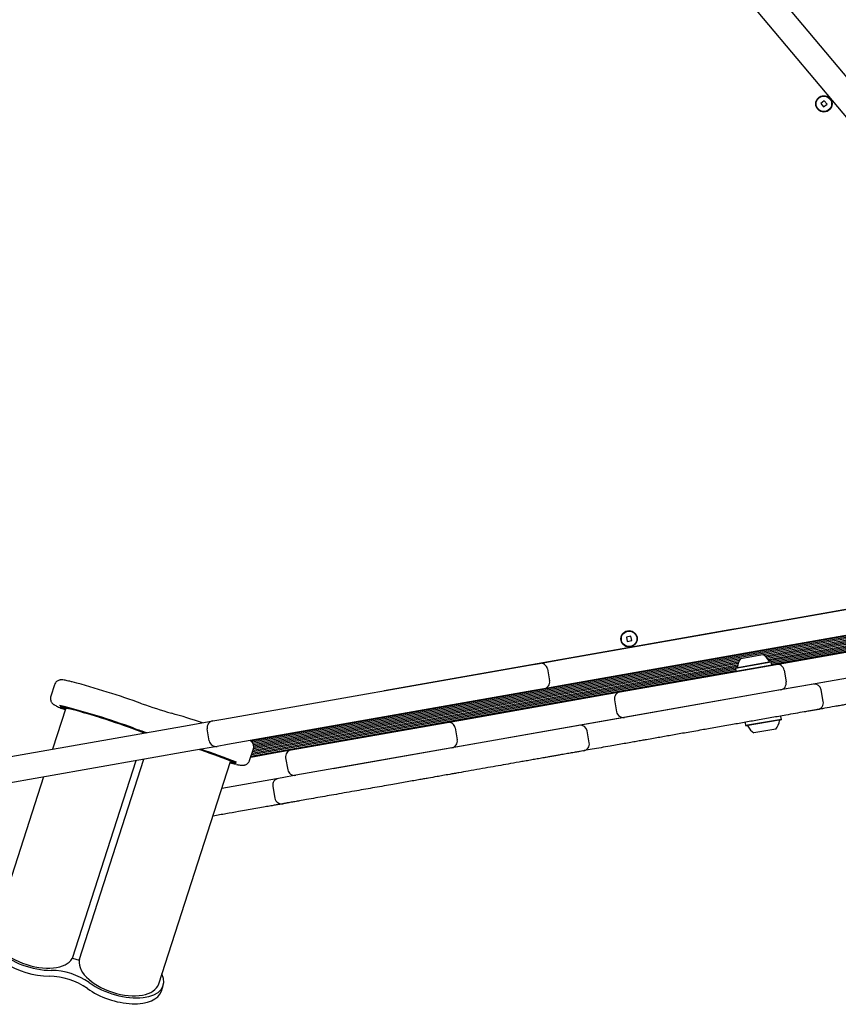
# Model space of a CAD drawing. Units: millimetres. Extents: x -4879 to 3109, y -3654 to 3046.
# Drawn here: x 203 to 678, y -1341 to -769 of the extents above; entities that cross this region are included whole.
import ezdxf

# ---------------------------------------------------------------- set-up
doc = ezdxf.new("R2010")
doc.units = ezdxf.units.MM
doc.header["$LTSCALE"] = 1000
doc.layers.add('1 EQUIPMENT', color=7, linetype='Continuous', lineweight=18)

# ---------------------------------------------------------------- blocks, each defined once
blk = doc.blocks.new('Aire_de_jeux_City_chateaux_CC_18-1001-T01_CC_18-1001-T01_b_Vue_Technique-INT')
at = {"layer": '1 EQUIPMENT', "color": 7, "linetype": 'Continuous', "lineweight": 25}
for p, q in [((503.15, -587.97), (815.48, -960.19)), ((804, -969.83), (491.66, -597.61)), ((670.22, -816.16), (668.23, -817.83)), ((668.23, -817.83), (669.9, -819.82)), ((671.89, -818.15), (670.22, -816.16)), ((669.9, -819.82), (671.89, -818.15)), ((810.72, -1104.74), (337.24, -1188.22)), ((810.86, -1105.54), (337.94, -1188.92)), ((811, -1106.31), (338.43, -1189.64)), ((518.67, -1140.66), (696.59, -1109.29)), ((621.36, -1122.45), (709.18, -1106.97)), ((811.14, -1107.11), (634.9, -1138.19)), ((811.28, -1107.89), (635.76, -1138.84)), ((811.42, -1108.69), (636.49, -1139.53)), ((817.76, -1108.37), (637.09, -1140.23)), ((810.03, -1110.56), (637.61, -1140.96)), ((810.17, -1111.33), (638.03, -1141.68)), ((810.31, -1112.13), (639.49, -1142.25)), ((810.44, -1112.91), (639.62, -1143.03)), ((810.58, -1113.71), (639.76, -1143.83)), ((809.71, -1114.2), (655.81, -1141.34)), ((414.61, -1158.91), (615.45, -1123.49)), ((699.2, -1124.06), (521.27, -1155.43)), ((615.45, -1123.49), (621.36, -1122.45)), ((615.47, -1123.59), (615.45, -1123.49)), ((621.37, -1122.55), (621.36, -1122.45)), ((623.99, -1137.42), (711.82, -1121.93)), ((557.98, -1127.33), (555.42, -1127.79)), ((555.42, -1127.79), (555.87, -1130.35)), ((555.87, -1130.35), (558.43, -1129.89)), ((558.43, -1129.89), (557.98, -1127.33)), ((650.16, -1142.35), (734.83, -1127.42)), ((812.32, -1128.99), (658.42, -1156.13)), ((417.25, -1173.87), (618.09, -1138.46)), ((618.09, -1138.46), (618.07, -1138.36)), ((618.09, -1138.46), (623.99, -1137.42)), ((621.8, -1140.24), (634.6, -1137.99)), ((623.99, -1137.42), (623.98, -1137.32)), ((321.06, -1175.51), (498.98, -1144.13)), ((619.99, -1144.06), (338.42, -1193.71)), ((620.23, -1143.2), (338.71, -1192.84)), ((621.58, -1140.54), (338.74, -1190.41)), ((620.55, -1142.34), (338.85, -1192.01)), ((621, -1141.44), (338.88, -1191.18)), ((498.98, -1144.13), (504.89, -1143.09)), ((504.89, -1143.09), (518.67, -1140.66)), ((649.91, -1142.38), (515.15, -1166.14)), ((551.71, -1159.71), (642.29, -1143.74)), ((618.66, -1145.92), (639.49, -1142.25)), ((618.87, -1145.63), (639.2, -1142.05)), ((618.96, -1147.6), (639.78, -1143.92)), ((639.49, -1142.25), (639.2, -1142.05)), ((639.78, -1143.92), (639.49, -1142.25)), ((639.59, -1144.2), (639.78, -1143.92)), ((642.29, -1143.74), (650.16, -1142.35)), ((655.81, -1141.34), (649.91, -1142.38)), ((649.91, -1142.39), (649.91, -1142.38)), ((737.44, -1142.19), (652.77, -1157.12)), ((655.81, -1141.35), (655.81, -1141.34)), ((618.94, -1147.5), (337.31, -1197.16)), ((618.8, -1146.7), (337.6, -1196.28)), ((618.66, -1145.92), (337.87, -1195.43)), ((619.84, -1144.89), (338.15, -1194.56)), ((509.52, -1146.34), (510.73, -1153.23)), ((618.87, -1145.63), (618.66, -1145.92)), ((618.66, -1145.92), (618.96, -1147.6)), ((618.96, -1147.6), (619.24, -1147.79)), ((646.92, -1146.98), (648.13, -1153.87)), ((223.2, -1155.57), (221.06, -1162.22)), ((521.27, -1155.43), (507.49, -1157.86)), ((501.58, -1158.9), (323.66, -1190.27)), ((414.63, -1159.01), (414.61, -1158.91)), ((459.16, -1176.03), (543.83, -1161.1)), ((507.49, -1157.86), (501.58, -1158.9)), ((652.51, -1157.17), (517.75, -1180.93)), ((543.83, -1161.1), (551.71, -1159.71)), ((644.89, -1158.5), (554.31, -1174.48)), ((652.77, -1157.12), (644.89, -1158.5)), ((658.42, -1156.13), (652.51, -1157.17)), ((652.51, -1157.17), (652.51, -1157.16)), ((658.42, -1156.13), (658.42, -1156.12)), ((669.69, -1165.3), (668.48, -1158.41)), ((515.15, -1166.14), (382.5, -1189.53)), ((515.15, -1166.15), (515.15, -1166.14)), ((548.46, -1164.34), (549.68, -1171.23)), ((229.73, -1169.21), (222.07, -1192.96)), ((227.54, -1168.16), (227.44, -1168.48)), ((301.37, -1178.98), (315.15, -1176.55)), ((315.15, -1176.55), (321.06, -1175.51)), ((360.7, -1193.39), (451.28, -1177.41)), ((417.25, -1173.87), (417.24, -1173.77)), ((451.28, -1177.41), (459.16, -1176.03)), ((546.44, -1175.86), (461.76, -1190.79)), ((554.31, -1174.48), (546.44, -1175.86)), ((624.25, -1177.62), (624.55, -1179.3)), ((645.37, -1175.63), (624.55, -1179.3)), ((645.17, -1175.92), (624.84, -1179.5)), ((645.37, -1175.63), (645.08, -1173.95)), ((645.17, -1175.92), (645.37, -1175.63)), ((123.44, -1210.35), (301.37, -1178.98)), ((313.12, -1188.07), (311.91, -1181.18)), ((517.75, -1180.93), (385.11, -1204.32)), ((455.92, -1180.66), (457.13, -1187.55)), ((517.75, -1180.93), (517.75, -1180.92)), ((533.8, -1189.26), (532.59, -1182.37)), ((624.55, -1179.3), (624.84, -1179.5)), ((642.24, -1181.31), (629.44, -1183.56)), ((382.5, -1189.53), (337.2, -1197.52)), ((382.5, -1189.54), (382.5, -1189.53)), ((303.97, -1193.75), (126.05, -1225.12)), ((317.75, -1191.32), (303.97, -1193.75)), ((323.66, -1190.27), (317.75, -1191.32)), ((336.57, -1199.46), (338.72, -1192.81)), ((337.19, -1197.53), (352.83, -1194.78)), ((352.83, -1194.78), (360.7, -1193.39)), ((453.89, -1192.18), (363.31, -1208.15)), ((461.76, -1190.79), (453.89, -1192.18)), ((233.67, -1314.37), (270.66, -1199.62)), ((237.47, -1315.6), (275.11, -1198.83)), ((283.76, -1329.4), (325.45, -1200.07)), ((327.73, -1200.81), (327.83, -1200.49)), ((357.46, -1198.02), (358.68, -1204.91)), ((216.87, -1209.1), (188.03, -1298.54)), ((355.43, -1209.54), (320.41, -1215.72)), ((363.31, -1208.15), (355.43, -1209.54)), ((350.01, -1214.56), (351.23, -1221.45)), ((350.04, -1214.56), (350.03, -1214.56)), ((351.26, -1221.45), (351.27, -1221.44)), ((233.67, -1314.37), (237.47, -1315.6)), ((285.29, -1333.63), (286.38, -1330.25))]:
    blk.add_line(p, q, dxfattribs=at)
at = {"layer": '1 EQUIPMENT', "color": 7, "linetype": 'Continuous', "lineweight": 25, "flags": 128}
for points in [[(265.84, -1179.71), (263.14, -1178.78), (260.29, -1177.81), (257.35, -1176.83), (254.34, -1175.84), (251.31, -1174.86), (248.3, -1173.91), (245.35, -1173), (242.49, -1172.13), (239.78, -1171.32), (237.23, -1170.59), (234.89, -1169.93), (232.79, -1169.37), (230.96, -1168.9), (229.42, -1168.53), (228.18, -1168.27), (227.28, -1168.12), (226.71, -1168.09), (226.49, -1168.17), (226.62, -1168.36), (227.1, -1168.67), (227.92, -1169.08), (229.07, -1169.59), (229.54, -1169.79)], [(229.57, -1169.69), (229.39, -1169.61), (228.41, -1169.15), (227.77, -1168.8), (227.46, -1168.56), (227.51, -1168.42), (227.9, -1168.4), (228.63, -1168.49), (229.68, -1168.7), (231.06, -1169.01), (232.73, -1169.42), (234.67, -1169.94), (236.87, -1170.54), (239.28, -1171.23), (241.87, -1172), (244.61, -1172.82), (247.46, -1173.7), (250.39, -1174.62), (253.35, -1175.57), (256.29, -1176.53), (259.19, -1177.49), (262, -1178.44), (264.68, -1179.36), (267.2, -1180.25)], [(228.42, -1169.61), (229.31, -1169.96), (229.47, -1170.02)], [(229.73, -1169.21), (229.93, -1169.14), (230.47, -1169.18), (231.34, -1169.33), (232.51, -1169.58), (233.98, -1169.93), (235.73, -1170.39), (237.72, -1170.93), (239.93, -1171.56), (242.32, -1172.26), (244.87, -1173.02), (247.53, -1173.84), (250.27, -1174.7), (253.04, -1175.58), (255.81, -1176.48), (258.53, -1177.38), (261.17, -1178.28), (263.68, -1179.14), (266.04, -1179.97), (268.19, -1180.76), (270.13, -1181.48), (271.81, -1182.13), (273.21, -1182.7), (274.31, -1183.18), (275.1, -1183.57), (275.16, -1183.6)], [(276.14, -1183.43), (276.12, -1183.42), (275.6, -1183.29), (275.4, -1183.27), (275.57, -1183.37), (275.83, -1183.48)], [(307.42, -1193.14), (308.29, -1193.43), (310.93, -1194.32), (313.45, -1195.19), (315.8, -1196.02), (317.96, -1196.8), (319.89, -1197.52), (321.57, -1198.17), (322.97, -1198.74), (324.07, -1199.22), (324.86, -1199.61), (325.32, -1199.89), (325.45, -1200.07)], [(307.65, -1193.1), (308.43, -1193.36), (311.26, -1194.31), (313.97, -1195.24), (316.52, -1196.13), (318.88, -1196.98), (321.01, -1197.77), (322.89, -1198.49), (324.49, -1199.13), (325.79, -1199.68), (326.76, -1200.13), (327.41, -1200.48), (327.71, -1200.73), (327.67, -1200.86), (327.28, -1200.88), (326.55, -1200.79), (325.49, -1200.59), (325.3, -1200.55)], [(325.27, -1200.64), (325.76, -1200.76), (326.99, -1201.02), (327.9, -1201.16), (328.47, -1201.2), (328.68, -1201.12), (328.55, -1200.92), (328.07, -1200.62), (327.25, -1200.21), (326.1, -1199.7), (324.63, -1199.09), (322.87, -1198.4), (320.84, -1197.64), (318.55, -1196.8), (316.06, -1195.92), (313.38, -1194.98), (310.56, -1194.02), (307.75, -1193.08)]]:
    blk.add_lwpolyline(points, dxfattribs=at)
at = {"layer": '1 EQUIPMENT', "color": 7, "linetype": 'Continuous', "lineweight": 25}
for centre, radius in [((670.06, -817.99), 4.75), ((670.06, -817.99), 4.5), ((556.92, -1128.84), 4.75), ((556.92, -1128.84), 4.5)]:
    blk.add_circle(centre, radius, dxfattribs=at)
for centre, radius, start, end in [((629.45, -1146.2), 9.7, 26.5288, 57.9415), ((505.58, -1147.03), 4, 10, 100), ((629.45, -1146.2), 9.7, 142.0585, 173.4712), ((638.57, -1141.65), 0.5, 206.5288, 280), ((642.98, -1147.67), 4, 10, 100), ((619.32, -1145.05), 0.5, 280, 353.4712), ((96.33, -1663.29), 527.57, 70.3212, 74.9215), ((506.8, -1153.92), 4, 280, 10), ((644.2, -1154.57), 4, 280, 10), ((664.54, -1159.1), 4, 10.027, 95.9477), ((552.4, -1163.65), 4, 100, 190), ((379.98, -867.05), 317.7, 250.5109, 253.7525), ((665.76, -1165.99), 4, 280.1046, 9.9934), ((115.92, -1602.45), 448.71, 69.9997, 75.7735), ((123.65, -1746.63), 598.47, 71.94834, 73.75346), ((553.62, -1170.54), 4, 190, 280), ((315.84, -1180.49), 4, 100, 190), ((451.98, -1181.35), 4, 10, 100), ((634.59, -1175.34), 9.7, 322.0627, 353.4677), ((644.72, -1176.5), 0.5, 100, 173.4677), ((432.32, -703.28), 504.68, 250.7389, 252.0295), ((389.06, -836.87), 364.37, 250.4612, 251.9896), ((367.94, -902.96), 294.8, 250.4696, 251.9882), ((528.65, -1183.06), 4, 10.1356, 95.9477), ((625.46, -1179.9), 0.5, 26.5323, 100), ((634.59, -1175.34), 9.7, 206.5323, 237.9373), ((317.06, -1187.38), 4, 190, 280), ((453.19, -1188.24), 4, 280, 10), ((529.86, -1189.95), 4, 280.0146, 10.0983), ((212.02, -1491.69), 313.71, 68.1295, 72.1786), ((361.4, -1197.32), 4, 100, 190), ((351.86, -1098.51), 105.79, 255.3961, 257.1912), ((362.61, -1204.22), 4, 190, 280), ((353.95, -1213.87), 4, 100.0425, 190.0176), ((355.17, -1220.76), 4, 190.0578, 279.9575), ((220.71, -1361.07), 39.59, 55.0437, 89.2198), ((219.62, -1364.44), 39.59, 55.0437, 89.2198)]:
    blk.add_arc(centre, radius, start, end, dxfattribs=at)
for centre, major_axis, ratio, start_param, end_param in [((211.01, -1305.95), (25.6, -8.25), 0.513894, 2.685121, 5.282191), ((211.01, -1305.95), (22.98, -7.41), 0.531487, 3.141593, 4.712389), ((209.92, -1309.33), (25.6, -8.25), 0.513894, 3.14157, 5.282191), ((211.01, -1305.95), (22.98, -7.41), 0.531487, 4.712389, 6.283185), ((260.78, -1321.99), (22.98, -7.41), 0.531487, 3.141593, 4.712389), ((260.78, -1321.99), (25.6, -8.25), 0.513894, 4.142587, 6.739657), ((259.69, -1325.37), (25.6, -8.25), 0.513894, 4.142587, 6.283162), ((260.78, -1321.99), (22.98, -7.41), 0.531487, 4.712389, 6.283185)]:
    blk.add_ellipse(centre, major_axis=major_axis, ratio=ratio, start_param=start_param, end_param=end_param, dxfattribs=at)
for points, knots in [([(233.32, -1153.82), (233.22, -1153.79), (232.5, -1153.61), (231.37, -1153.34), (229.93, -1153.03), (228.68, -1152.8), (227.81, -1152.7), (226.96, -1152.71), (226.31, -1152.79), (225.59, -1153), (224.79, -1153.4), (224.04, -1154.05), (223.48, -1154.8), (223.3, -1155.36), (223.23, -1155.58)], [0, 0, 0, 0, 0.021651, 0.169975, 0.320766, 0.477216, 0.65231, 0.719607, 0.768374, 0.81592, 0.863943, 0.914258, 0.966273, 1, 1, 1, 1]), ([(221.09, -1162.23), (221.04, -1162.35), (220.86, -1162.81), (220.83, -1163.64), (220.98, -1164.59), (221.31, -1165.38), (221.71, -1166), (222.14, -1166.47), (222.55, -1166.83), (222.99, -1167.14), (223.58, -1167.5), (224.4, -1167.92), (225.55, -1168.44), (226.8, -1168.98), (227.77, -1169.36), (228.18, -1169.52)], [0, 0, 0, 0, 0.019342, 0.072819, 0.120791, 0.165394, 0.208243, 0.252085, 0.300647, 0.361092, 0.446496, 0.593813, 0.74614, 0.891623, 1, 1, 1, 1]), ([(707.65, -1162.67), (707.67, -1162.66), (707.77, -1162.64), (707.14, -1162.76), (705.6, -1163.03), (702.96, -1163.49), (699.95, -1164.02), (697.04, -1164.54), (694.46, -1164.99), (692.27, -1165.38), (690.62, -1165.67), (689.6, -1165.85), (688.8, -1165.99), (687.96, -1166.14), (686.72, -1166.36), (684.68, -1166.72), (682.03, -1167.18), (679.16, -1167.69), (675.3, -1168.37), (671.45, -1169.05), (668.28, -1169.61), (667.16, -1169.8), (666.78, -1169.87)], [0, 0, 0, 0, 0.014214, 0.07604, 0.139671, 0.201582, 0.264594, 0.314648, 0.364669, 0.415781, 0.466847, 0.520725, 0.574674, 0.628614, 0.682355, 0.72606, 0.771768, 0.812999, 0.854264, 0.936817, 0.97818, 1, 1, 1, 1]), ([(666.45, -1169.93), (666.42, -1169.94), (666.36, -1169.95), (665.8, -1170.04), (664.85, -1170.21), (663.38, -1170.47), (661.31, -1170.84), (657.99, -1171.42), (653.5, -1172.21), (647.22, -1173.32), (641.2, -1174.38), (635.7, -1175.35), (631.58, -1176.08), (627.56, -1176.79), (623.64, -1177.48), (619.77, -1178.16), (615.67, -1178.88), (611.46, -1179.63), (607.15, -1180.39), (603.03, -1181.11), (598.75, -1181.87), (594.42, -1182.63), (590.06, -1183.4), (585.96, -1184.12), (580.8, -1185.03), (575.94, -1185.89), (571.16, -1186.73), (567.72, -1187.34), (564.34, -1187.93), (561.31, -1188.47), (557.87, -1189.08), (554.07, -1189.75), (550.04, -1190.46), (545.5, -1191.26), (540.56, -1192.13), (535.42, -1193.03), (532.39, -1193.57), (530.88, -1193.83)], [0, 0, 0, 0, 0.012096, 0.024545, 0.036666, 0.049161, 0.067504, 0.086326, 0.119572, 0.153662, 0.200515, 0.224654, 0.248788, 0.271693, 0.294599, 0.318263, 0.341931, 0.371321, 0.40072, 0.43091, 0.461106, 0.499537, 0.53798, 0.57691, 0.615846, 0.692498, 0.730913, 0.769225, 0.790655, 0.812495, 0.833985, 0.856364, 0.879517, 0.903331, 0.935137, 0.967853, 1, 1, 1, 1]), ([(338.68, -1192.8), (338.73, -1192.68), (338.91, -1192.22), (338.94, -1191.39), (338.79, -1190.44), (338.46, -1189.65), (338.06, -1189.03), (337.64, -1188.56), (337.23, -1188.2), (336.99, -1188.04), (336.86, -1187.95)], [0, 0, 0, 0, 0.053309, 0.202204, 0.335773, 0.459961, 0.579268, 0.701338, 0.836549, 1, 1, 1, 1]), ([(530.5, -1193.9), (530.52, -1193.9), (530.61, -1193.88), (530.1, -1193.97), (528.73, -1194.21), (526.42, -1194.62), (523.62, -1195.12), (520.4, -1195.68), (517.44, -1196.21), (514.72, -1196.68), (512.47, -1197.08), (510.05, -1197.51), (507.32, -1197.99), (504.36, -1198.51), (501.13, -1199.08), (497.88, -1199.65), (493.51, -1200.42), (488.44, -1201.32), (482.48, -1202.37), (476.49, -1203.42), (470.09, -1204.55), (463.86, -1205.65), (458.93, -1206.52), (455.35, -1207.15), (452.16, -1207.72), (448.64, -1208.34), (444.7, -1209.03), (441.27, -1209.64), (437.68, -1210.27), (434.61, -1210.81), (431, -1211.45), (427, -1212.15), (422.82, -1212.89), (418.23, -1213.7), (413.25, -1214.58), (407.92, -1215.52), (402.64, -1216.45), (395.09, -1217.78), (389.4, -1218.78), (385.42, -1219.48)], [0, 0, 0, 0, 0.007247, 0.035311, 0.064188, 0.092274, 0.121105, 0.145811, 0.171081, 0.184556, 0.198286, 0.211805, 0.225886, 0.244295, 0.263152, 0.284386, 0.305636, 0.348368, 0.38563, 0.42284, 0.461188, 0.499612, 0.531453, 0.547539, 0.563609, 0.59055, 0.618818, 0.663414, 0.685907, 0.708348, 0.731654, 0.755932, 0.779198, 0.802959, 0.83353, 0.864136, 0.895529, 0.926932, 1, 1, 1, 1]), ([(328.88, -1201.79), (329.19, -1201.85), (330, -1202.03), (331.09, -1202.22), (331.97, -1202.33), (332.82, -1202.32), (333.46, -1202.24), (334.18, -1202.03), (334.98, -1201.63), (335.73, -1200.98), (336.29, -1200.23), (336.47, -1199.67), (336.54, -1199.46)], [0, 0, 0, 0, 0.124448, 0.326175, 0.55194, 0.638713, 0.701593, 0.762899, 0.82482, 0.889696, 0.956763, 1, 1, 1, 1]), ([(385.42, -1219.48), (381.94, -1220.1), (376.7, -1221.02), (370.06, -1222.19), (366.01, -1222.91), (362.79, -1223.47), (360.5, -1223.88), (358.88, -1224.16), (357.76, -1224.36), (356.93, -1224.51), (356.32, -1224.61), (355.92, -1224.69), (355.91, -1224.69), (355.91, -1224.69)], [0, 0, 0, 0, 0.26754, 0.40285, 0.499447, 0.565548, 0.633967, 0.66034, 0.682824, 0.729536, 0.797034, 0.864854, 1, 1, 1, 1]), ([(355.48, -1224.76), (355.14, -1224.82), (354.46, -1224.94), (352.7, -1225.25), (350.36, -1225.66), (347.43, -1226.18), (343.65, -1226.85), (339.32, -1227.61), (334.69, -1228.43), (329.28, -1229.38), (322.81, -1230.52), (317.81, -1231.4), (315.27, -1231.85), (315.2, -1231.86)], [0, 0, 0, 0, 0.1080079, 0.2202427, 0.3129825, 0.4055861, 0.4994079, 0.5931414, 0.6728388, 0.7526651, 0.8743563, 0.996628, 1, 1, 1, 1])]:
    blk.add_open_spline(points, degree=3, knots=knots, dxfattribs=at)

msp = doc.modelspace()

# ---------------------------------------------------------------- block references
at = {"layer": '1 EQUIPMENT'}
msp.add_blockref('Aire_de_jeux_City_chateaux_CC_18-1001-T01_CC_18-1001-T01_b_Vue_Technique-INT', (0, 0), dxfattribs=at)

doc.saveas('drawing.dxf')
